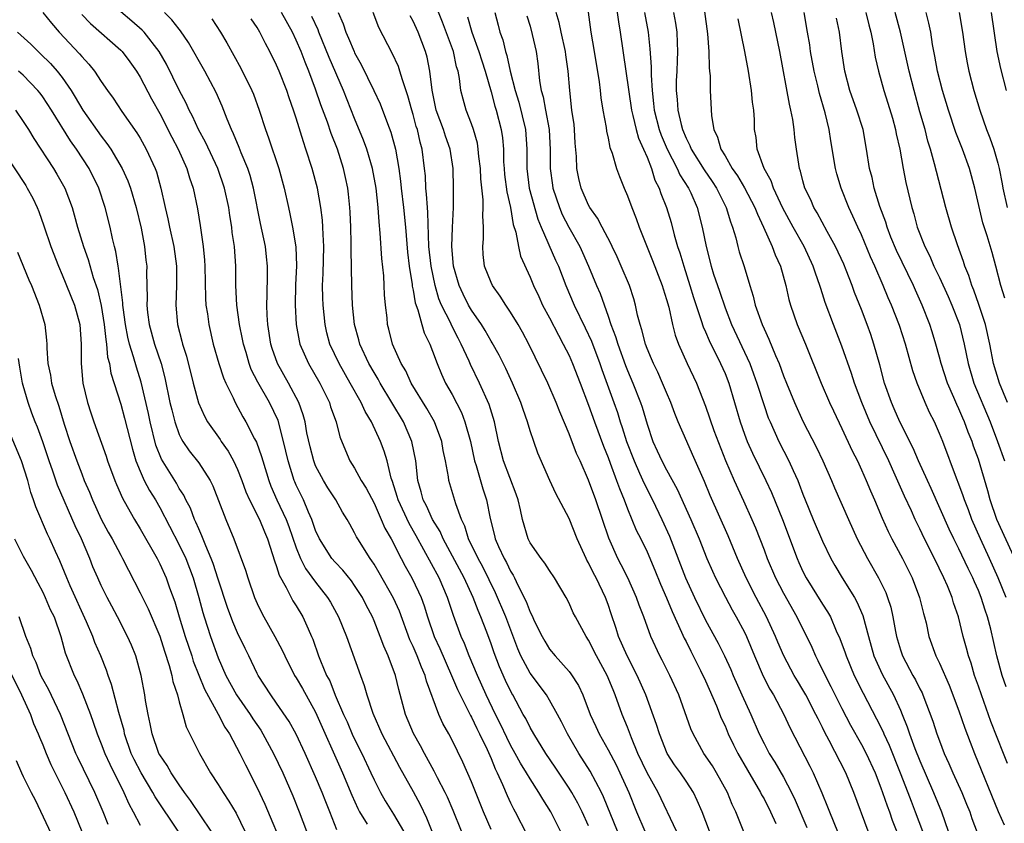
# Model space of a CAD drawing. Units: inches. Extents: x 2622000 to 2625000, y 1467000 to 1470000.
# Drawn here: x 2622389 to 2622490, y 1468510 to 1468592 of the extents above; entities that cross this region are included whole.
import ezdxf

# ---------------------------------------------------------------- set-up
doc = ezdxf.new("R2010")
doc.units = ezdxf.units.IN
doc.header["$MEASUREMENT"] = 0
doc.layers.add('LD26221467_2ft', color=232, linetype='Continuous')

msp = doc.modelspace()

# ---------------------------------------------------------------- linework, layer by layer
at = {"layer": 'LD26221467_2ft'}
for points, elevation in [([(2622463, 1468508.77), (2622462.11, 1468511), (2622461.75, 1468511.75), (2622461.25, 1468513), (2622460.14, 1468515), (2622459.71, 1468515.71), (2622458.83, 1468517), (2622457.72, 1468519), (2622457.51, 1468519.51), (2622456.25, 1468523), (2622455.33, 1468525), (2622454.56, 1468526.56), (2622454.32, 1468527), (2622453.39, 1468529), (2622452.67, 1468531), (2622452.2, 1468532.2), (2622451.93, 1468533), (2622451.02, 1468535.02), (2622450.34, 1468536.34), (2622449.99, 1468537), (2622449.07, 1468539.07), (2622448.44, 1468541), (2622447.75, 1468543), (2622447, 1468545.04), (2622446.13, 1468547), (2622445.77, 1468547.77), (2622445, 1468549.77), (2622444.04, 1468552.04), (2622443.67, 1468553), (2622442.82, 1468555), (2622440.88, 1468559), (2622440.23, 1468560.23), (2622439.79, 1468561), (2622439, 1468562.28), (2622438.5, 1468563), (2622437.92, 1468563.92), (2622437.13, 1468565), (2622437, 1468565.3), (2622436.34, 1468567), (2622436.2, 1468568.2), (2622436.15, 1468569), (2622436.22, 1468569.78), (2622436.22, 1468571), (2622436.15, 1468572.15), (2622436.2, 1468573), (2622436.19, 1468573.81), (2622435.96, 1468575.96), (2622435.91, 1468577), (2622435.75, 1468578.25), (2622435.69, 1468579), (2622435.6, 1468579.6), (2622435.2, 1468581), (2622435, 1468581.59), (2622434.45, 1468583), (2622434.12, 1468584.12), (2622433.91, 1468585), (2622433.77, 1468586.23), (2622433.61, 1468587), (2622433.45, 1468587.45), (2622433.13, 1468589), (2622432.03, 1468592.03), (2622431, 1468594.62)], 9470), ([(2622449.78, 1468594.22), (2622450.07, 1468592.07), (2622450.25, 1468591), (2622450.84, 1468587), (2622451.39, 1468583), (2622451.54, 1468582.46), (2622451.88, 1468581), (2622452.13, 1468580.13), (2622452.65, 1468579), (2622453, 1468578.18), (2622453.46, 1468577), (2622453.81, 1468575.81), (2622454.26, 1468575), (2622454.43, 1468574.43), (2622455.01, 1468573), (2622455.47, 1468571.47), (2622455.79, 1468570.21), (2622456.14, 1468569), (2622456.37, 1468568.37), (2622456.76, 1468567), (2622457.4, 1468565), (2622457.77, 1468563.77), (2622458.57, 1468561.43), (2622458.77, 1468560.77), (2622459, 1468560.26), (2622459.36, 1468559.36), (2622460.55, 1468557), (2622461, 1468555.98), (2622461.39, 1468555), (2622462.56, 1468551), (2622463, 1468549.75), (2622463.28, 1468549), (2622463.81, 1468547.81), (2622465.19, 1468545), (2622465.77, 1468543.77), (2622466.89, 1468541), (2622468.39, 1468537), (2622468.58, 1468536.58), (2622469, 1468535.65), (2622469.33, 1468535), (2622471, 1468532.31), (2622471.52, 1468531.52), (2622471.81, 1468531), (2622472.42, 1468529.58), (2622472.79, 1468528.79), (2622473.32, 1468527.32), (2622473.42, 1468527), (2622474.25, 1468525), (2622475.16, 1468523.16), (2622476.55, 1468520.55), (2622477.21, 1468519.21), (2622477.28, 1468519), (2622477.83, 1468517.83), (2622478.98, 1468515), (2622479.76, 1468513), (2622480.09, 1468512.09), (2622480.52, 1468511), (2622481.25, 1468509)], 9482), ([(2622391, 1468593.02), (2622391.91, 1468591.91), (2622392.7, 1468591), (2622394.78, 1468588.79), (2622395, 1468588.5), (2622395.73, 1468587.73), (2622396.32, 1468587), (2622397, 1468585.93), (2622397.64, 1468585), (2622398.22, 1468584.22), (2622399.13, 1468582.87), (2622400.67, 1468580.67), (2622401, 1468580.11), (2622401.62, 1468579), (2622402.54, 1468577), (2622402.66, 1468576.66), (2622403.11, 1468575), (2622403.55, 1468573), (2622403.83, 1468571.83), (2622404, 1468571), (2622404.44, 1468569), (2622404.72, 1468567), (2622404.72, 1468565), (2622404.65, 1468563), (2622404.84, 1468561), (2622405.29, 1468559.29), (2622405.35, 1468559), (2622405.74, 1468557.74), (2622406.42, 1468555), (2622406.97, 1468552.97), (2622407.6, 1468551.6), (2622407.92, 1468551), (2622409.2, 1468549.2), (2622409.32, 1468549), (2622410.02, 1468548.02), (2622410.58, 1468547), (2622411, 1468546.11), (2622411.44, 1468545), (2622411.85, 1468543.85), (2622412.23, 1468543), (2622413.23, 1468541), (2622413.74, 1468539.74), (2622414.07, 1468539), (2622414.58, 1468537.42), (2622414.77, 1468536.77), (2622415, 1468536.17), (2622415.27, 1468535.27), (2622415.99, 1468534.01), (2622416.66, 1468532.66), (2622417, 1468532.12), (2622417.67, 1468531), (2622418.22, 1468529.78), (2622418.59, 1468529), (2622418.72, 1468528.72), (2622419.31, 1468527), (2622419.49, 1468526.51), (2622420.12, 1468525), (2622420.44, 1468524.44), (2622421.02, 1468522.98), (2622421.87, 1468521), (2622422.22, 1468520.22), (2622422.81, 1468518.81), (2622423.73, 1468517), (2622424.68, 1468515), (2622425, 1468514.28), (2622425.65, 1468513), (2622426.14, 1468512.14), (2622427, 1468510.77), (2622428.01, 1468509)], 9448), ([(2622395, 1468592.82), (2622395.89, 1468591.89), (2622399, 1468589.15), (2622399.15, 1468589), (2622399.94, 1468587.94), (2622400.62, 1468587), (2622401, 1468586.39), (2622402.16, 1468584.16), (2622403, 1468582.64), (2622404.24, 1468580.24), (2622404.91, 1468579), (2622405.8, 1468577), (2622406.06, 1468576.06), (2622406.42, 1468575), (2622406.87, 1468572.87), (2622407.17, 1468571.17), (2622407.47, 1468569), (2622407.6, 1468567.6), (2622407.63, 1468567), (2622407.7, 1468563.7), (2622407.75, 1468563), (2622407.89, 1468562.11), (2622408.03, 1468561), (2622408.5, 1468559), (2622409.06, 1468557), (2622409.54, 1468555.54), (2622409.78, 1468555), (2622410.53, 1468553.47), (2622410.74, 1468553), (2622411.53, 1468551.53), (2622411.84, 1468551), (2622412.74, 1468549.26), (2622412.93, 1468548.93), (2622413.46, 1468547.46), (2622413.58, 1468547), (2622414.2, 1468545), (2622414.42, 1468544.42), (2622415.03, 1468543), (2622415.98, 1468541), (2622416.26, 1468540.26), (2622417, 1468538.1), (2622417.44, 1468537), (2622417.96, 1468535.96), (2622419, 1468534.55), (2622420.23, 1468533), (2622420.52, 1468532.52), (2622421.35, 1468531), (2622422.16, 1468529), (2622423.59, 1468525), (2622423.97, 1468523.97), (2622424.25, 1468523), (2622424.86, 1468521.14), (2622425.79, 1468519), (2622427.59, 1468515.59), (2622429, 1468513.09), (2622429.74, 1468511.74), (2622430.39, 1468510.39), (2622430.93, 1468509)], 9450), ([(2622433.97, 1468509), (2622433.12, 1468511.12), (2622432.52, 1468512.52), (2622432.29, 1468513), (2622431.51, 1468514.49), (2622431.17, 1468515.17), (2622430.16, 1468517), (2622429.77, 1468517.77), (2622429.05, 1468519.05), (2622428.22, 1468521), (2622427.55, 1468523.55), (2622427.2, 1468525), (2622426.43, 1468527), (2622425.99, 1468527.99), (2622425.63, 1468529), (2622425, 1468530.61), (2622424.84, 1468531), (2622424.2, 1468532.2), (2622423.8, 1468533), (2622423, 1468534.23), (2622422.69, 1468534.69), (2622421.79, 1468535.79), (2622421, 1468536.6), (2622420.66, 1468537), (2622419.39, 1468539), (2622419, 1468539.87), (2622418.61, 1468541), (2622418.27, 1468541.73), (2622417.74, 1468543), (2622417, 1468544.52), (2622416.86, 1468544.86), (2622416.8, 1468545), (2622416.18, 1468547), (2622415.72, 1468549), (2622415.14, 1468551.14), (2622414.25, 1468553), (2622413.08, 1468555.08), (2622412.4, 1468556.4), (2622412.18, 1468557), (2622411.86, 1468558.14), (2622411.59, 1468559), (2622411.51, 1468559.51), (2622411.2, 1468561), (2622410.93, 1468563), (2622410.83, 1468565), (2622410.82, 1468567), (2622410.66, 1468569), (2622410.44, 1468570.44), (2622410.39, 1468571), (2622410.19, 1468572.19), (2622410.08, 1468573), (2622409.66, 1468575), (2622408.97, 1468577), (2622407.7, 1468579.7), (2622406.99, 1468581), (2622406.38, 1468582.38), (2622406.03, 1468583), (2622405.71, 1468583.71), (2622405, 1468585.04), (2622403.7, 1468587.7), (2622402.96, 1468589), (2622401.4, 1468591), (2622401.21, 1468591.21), (2622400.14, 1468592.14), (2622399, 1468593.1)], 9452), ([(2622437, 1468509.2), (2622436.23, 1468511), (2622435, 1468514.07), (2622434.11, 1468516.11), (2622433, 1468518.36), (2622432.66, 1468519), (2622432.06, 1468520.06), (2622431.64, 1468521), (2622430.39, 1468524.39), (2622430.24, 1468525), (2622429.85, 1468525.85), (2622429.41, 1468527), (2622429, 1468527.95), (2622428.66, 1468528.66), (2622427.6, 1468531.6), (2622427, 1468532.94), (2622425.53, 1468535.53), (2622425, 1468536.4), (2622424.77, 1468536.77), (2622424.58, 1468537), (2622423.32, 1468539), (2622423.2, 1468539.2), (2622423, 1468539.62), (2622422.5, 1468540.5), (2622422.23, 1468541), (2622421.76, 1468541.76), (2622421.06, 1468543), (2622420.26, 1468544.26), (2622419.8, 1468545), (2622419, 1468546.5), (2622418.8, 1468547), (2622418.44, 1468548.44), (2622418.11, 1468549.89), (2622417.92, 1468551), (2622417.73, 1468551.73), (2622417.28, 1468553), (2622416.23, 1468555), (2622415.09, 1468557), (2622414.54, 1468558.54), (2622414.4, 1468559), (2622414.09, 1468561), (2622414.04, 1468561.96), (2622414.01, 1468563), (2622414.04, 1468564.04), (2622414.06, 1468566.06), (2622414.06, 1468567), (2622413.96, 1468567.96), (2622413.84, 1468569), (2622413.35, 1468571.35), (2622412.63, 1468575), (2622412.28, 1468576.28), (2622412.05, 1468577), (2622411.37, 1468578.63), (2622411.17, 1468579.17), (2622410.58, 1468580.58), (2622410.37, 1468581), (2622409.93, 1468582.07), (2622409.42, 1468583.42), (2622408.8, 1468584.8), (2622407.62, 1468587), (2622405.95, 1468589.95), (2622405.15, 1468591.15), (2622405, 1468591.32), (2622404.26, 1468592.26), (2622403.51, 1468593)], 9454), ([(2622408.35, 1468592.35), (2622409.25, 1468591), (2622409.9, 1468589.9), (2622411.32, 1468587.32), (2622412.47, 1468585), (2622412.62, 1468584.62), (2622413.2, 1468583), (2622413.85, 1468581), (2622414.17, 1468580.17), (2622415.23, 1468577), (2622415.77, 1468575), (2622416.2, 1468573), (2622416.36, 1468572.36), (2622416.64, 1468571), (2622416.97, 1468568.97), (2622417.03, 1468567.03), (2622416.93, 1468565.07), (2622416.89, 1468563), (2622417, 1468561), (2622417.32, 1468559.31), (2622417.39, 1468559), (2622418.27, 1468557), (2622419.42, 1468555), (2622420.41, 1468553), (2622420.54, 1468552.54), (2622421.09, 1468551), (2622421.48, 1468549.48), (2622422.06, 1468548.06), (2622422.52, 1468547), (2622423, 1468546.25), (2622423.68, 1468545), (2622424.2, 1468544.2), (2622425, 1468542.66), (2622425.74, 1468541), (2622426.11, 1468540.11), (2622426.76, 1468539), (2622427.76, 1468537), (2622428.19, 1468536.19), (2622428.86, 1468535), (2622429.57, 1468533.57), (2622429.83, 1468533), (2622430.15, 1468532.15), (2622430.49, 1468531), (2622431.16, 1468529), (2622431.75, 1468527.75), (2622432.95, 1468525), (2622433.55, 1468523.55), (2622433.82, 1468523), (2622434.7, 1468521.3), (2622434.89, 1468520.89), (2622435, 1468520.71), (2622435.54, 1468519.54), (2622435.82, 1468519), (2622436.59, 1468517.41), (2622437, 1468516.47), (2622437.42, 1468515.42), (2622437.64, 1468515), (2622438.18, 1468513.82), (2622438.66, 1468512.66), (2622439, 1468511.93), (2622439.31, 1468511.31), (2622439.48, 1468511), (2622440.66, 1468508.66)], 9456), ([(2622444.11, 1468509), (2622443.12, 1468511), (2622442.3, 1468512.3), (2622441.91, 1468513), (2622441, 1468514.37), (2622440.64, 1468515), (2622440.01, 1468516.01), (2622439.48, 1468517), (2622439, 1468517.85), (2622438.61, 1468518.61), (2622437.98, 1468519.98), (2622437.46, 1468521), (2622436.5, 1468523), (2622435.59, 1468525), (2622434.75, 1468527), (2622434.27, 1468528.27), (2622433.93, 1468529), (2622433.14, 1468531.14), (2622432.54, 1468533), (2622431.67, 1468535), (2622430.11, 1468537.89), (2622429.31, 1468539.31), (2622428.58, 1468540.58), (2622427.46, 1468543), (2622427.37, 1468543.37), (2622426.89, 1468544.89), (2622426.76, 1468545.24), (2622426.33, 1468547), (2622426.02, 1468548.02), (2622425.65, 1468549), (2622424.72, 1468551), (2622424.07, 1468552.07), (2622423.66, 1468553), (2622422.55, 1468555), (2622421.4, 1468557), (2622420.47, 1468559), (2622420.16, 1468560.16), (2622419.97, 1468561), (2622419.76, 1468563), (2622419.73, 1468563.73), (2622419.72, 1468565), (2622419.78, 1468566.22), (2622419.83, 1468569), (2622419.76, 1468570.24), (2622419.75, 1468571), (2622419.7, 1468571.7), (2622419.53, 1468573), (2622419.18, 1468575), (2622418.65, 1468577), (2622418.01, 1468579), (2622417.74, 1468579.74), (2622417, 1468582.18), (2622416.73, 1468583), (2622416.27, 1468584.27), (2622416.04, 1468585), (2622415.26, 1468587), (2622415, 1468587.61), (2622414.31, 1468589), (2622413.84, 1468589.84), (2622413.27, 1468591), (2622413, 1468591.46), (2622412.38, 1468592.38)], 9458), ([(2622447, 1468509.56), (2622446.33, 1468511), (2622445.89, 1468511.89), (2622445.27, 1468513), (2622445, 1468513.44), (2622443.59, 1468515.59), (2622442.63, 1468517), (2622441.38, 1468519), (2622441, 1468519.65), (2622440.56, 1468520.56), (2622440.3, 1468521), (2622439.22, 1468523), (2622439.13, 1468523.13), (2622438.48, 1468524.48), (2622437.87, 1468525.87), (2622437.31, 1468527.31), (2622437, 1468528.24), (2622436.55, 1468529.45), (2622435.96, 1468531), (2622435.66, 1468531.66), (2622435.17, 1468533), (2622434.23, 1468535), (2622432.09, 1468539), (2622431.77, 1468539.77), (2622431, 1468541), (2622430.38, 1468542.38), (2622430.04, 1468543), (2622429.83, 1468543.83), (2622429.49, 1468545), (2622429.27, 1468547), (2622428.88, 1468549), (2622428, 1468551), (2622425.61, 1468555), (2622425.4, 1468555.4), (2622425, 1468556.07), (2622424.47, 1468557), (2622423.54, 1468559), (2622423.43, 1468559.43), (2622422.98, 1468561), (2622422.78, 1468563), (2622422.71, 1468565), (2622422.65, 1468568.65), (2622422.65, 1468569.35), (2622422.61, 1468571), (2622422.54, 1468572.54), (2622422.51, 1468573), (2622422.38, 1468574.38), (2622422.3, 1468575), (2622422.08, 1468576.08), (2622421.87, 1468577), (2622421.23, 1468579), (2622420.61, 1468580.61), (2622420.22, 1468581.78), (2622419.55, 1468583.55), (2622419, 1468585.15), (2622418.29, 1468587), (2622417.91, 1468587.91), (2622417.5, 1468589), (2622417, 1468590.17), (2622416.61, 1468591), (2622415.49, 1468593)], 9460), ([(2622449.98, 1468509), (2622448.54, 1468512.54), (2622448.32, 1468513), (2622447.16, 1468515.16), (2622446.01, 1468517), (2622444.84, 1468519), (2622444.23, 1468520.23), (2622443.83, 1468521), (2622443, 1468522.46), (2622442.67, 1468523), (2622441, 1468525.23), (2622440.06, 1468527), (2622439.74, 1468527.74), (2622438.51, 1468531), (2622437.47, 1468533.47), (2622436.14, 1468536.14), (2622435.66, 1468537), (2622434.7, 1468539), (2622434.32, 1468540.32), (2622433.98, 1468541), (2622433.39, 1468542.61), (2622432.67, 1468545), (2622432.63, 1468545.37), (2622432.32, 1468547), (2622432.09, 1468548.09), (2622431.94, 1468549), (2622431.19, 1468551), (2622430.4, 1468552.4), (2622428.81, 1468555), (2622428.24, 1468556.24), (2622427.78, 1468557), (2622426.9, 1468559), (2622426.52, 1468560.52), (2622426.38, 1468561), (2622426.33, 1468561.67), (2622426.16, 1468563), (2622426.06, 1468564.06), (2622426.04, 1468565), (2622425.99, 1468566.01), (2622425.79, 1468567.79), (2622425.63, 1468570.37), (2622425.52, 1468571.52), (2622425.42, 1468573), (2622425.2, 1468575), (2622424.84, 1468577), (2622424.25, 1468579), (2622423.92, 1468579.92), (2622423, 1468582.13), (2622421.85, 1468585), (2622420.4, 1468588.39), (2622419.33, 1468591), (2622419.25, 1468591.25), (2622418.61, 1468592.61)], 9462), ([(2622421.32, 1468593), (2622421.84, 1468591.84), (2622422.1, 1468591), (2622422.38, 1468590.38), (2622422.95, 1468589), (2622423, 1468588.88), (2622423.68, 1468587.68), (2622424.98, 1468585), (2622425.63, 1468583.63), (2622426.37, 1468581.63), (2622426.73, 1468580.73), (2622427.18, 1468579), (2622427.53, 1468577), (2622427.72, 1468575.72), (2622427.78, 1468575), (2622428.02, 1468573), (2622428.21, 1468571), (2622428.42, 1468568.42), (2622428.6, 1468567), (2622428.9, 1468565.1), (2622428.92, 1468564.92), (2622429, 1468564.54), (2622429.22, 1468563.22), (2622429.49, 1468562.51), (2622429.9, 1468561), (2622430.15, 1468560.15), (2622430.72, 1468559), (2622431, 1468558.28), (2622431.46, 1468557), (2622431.92, 1468555.92), (2622432.34, 1468555), (2622433, 1468553.81), (2622433.96, 1468551.96), (2622434.32, 1468551), (2622434.88, 1468549), (2622435.31, 1468547), (2622435.47, 1468546.53), (2622436.15, 1468544.15), (2622436.52, 1468543), (2622436.89, 1468541.11), (2622437.35, 1468539.35), (2622437.43, 1468539), (2622437.77, 1468538.23), (2622438.34, 1468537), (2622438.58, 1468536.58), (2622439, 1468535.7), (2622439.27, 1468535.27), (2622439.41, 1468535), (2622439.75, 1468534.25), (2622440.59, 1468532.59), (2622441, 1468531.48), (2622441.17, 1468531.17), (2622441.46, 1468530.54), (2622442.23, 1468529), (2622442.5, 1468528.5), (2622443, 1468527.7), (2622443.57, 1468527), (2622445, 1468525.4), (2622445.17, 1468525.17), (2622445.96, 1468523.96), (2622446.4, 1468523), (2622447.16, 1468521), (2622447.75, 1468519.75), (2622448.08, 1468519), (2622449, 1468517.37), (2622449.83, 1468515.82), (2622450.22, 1468515), (2622451.12, 1468513), (2622451.92, 1468511), (2622452.76, 1468509)], 9464), ([(2622456.02, 1468509), (2622454.13, 1468513), (2622453, 1468515), (2622452.07, 1468517), (2622451.41, 1468518.59), (2622451, 1468519.67), (2622450.46, 1468521), (2622449.74, 1468523), (2622449.51, 1468523.51), (2622448.9, 1468525), (2622447.82, 1468527), (2622447, 1468528.62), (2622446.74, 1468529), (2622445.65, 1468531), (2622445.43, 1468531.43), (2622445, 1468532.4), (2622444.69, 1468533), (2622443.52, 1468535), (2622443, 1468535.75), (2622442.52, 1468536.52), (2622442.14, 1468537), (2622441, 1468538.61), (2622440.8, 1468539), (2622440.21, 1468541), (2622440.01, 1468541.99), (2622439.78, 1468543), (2622439.58, 1468543.58), (2622438.27, 1468547), (2622437.76, 1468549), (2622437.34, 1468551), (2622436.79, 1468552.79), (2622435.81, 1468555), (2622434.9, 1468556.9), (2622434.75, 1468557.25), (2622433.94, 1468559), (2622433.61, 1468559.61), (2622432.94, 1468560.94), (2622432.86, 1468561.14), (2622431.93, 1468563), (2622431.65, 1468563.65), (2622431.25, 1468565), (2622430.84, 1468567), (2622430.63, 1468569), (2622430.5, 1468572.5), (2622430.46, 1468573), (2622430.38, 1468574.38), (2622430.31, 1468575), (2622430.26, 1468576.26), (2622430.18, 1468577), (2622429.94, 1468579), (2622429.72, 1468579.72), (2622429.44, 1468581), (2622429.33, 1468581.33), (2622429, 1468582.54), (2622428.86, 1468583), (2622428.47, 1468584.47), (2622427.9, 1468586.1), (2622427.65, 1468587), (2622427.49, 1468587.49), (2622426.86, 1468588.86), (2622425.48, 1468591.48), (2622424.91, 1468593)], 9466), ([(2622459.42, 1468509), (2622458.64, 1468511), (2622458.16, 1468512.16), (2622457.75, 1468513), (2622457, 1468514.14), (2622456.42, 1468515), (2622455.83, 1468515.83), (2622455.08, 1468517), (2622454.27, 1468519), (2622453.97, 1468519.97), (2622452.86, 1468523), (2622452, 1468525), (2622450.96, 1468527), (2622450.07, 1468529), (2622449.82, 1468529.82), (2622449.32, 1468531.32), (2622449, 1468532.28), (2622448.73, 1468533), (2622447.77, 1468535), (2622447.5, 1468535.5), (2622447, 1468536.56), (2622446.83, 1468536.83), (2622446.75, 1468537), (2622445.83, 1468539), (2622445, 1468541.11), (2622443.65, 1468543.65), (2622443.03, 1468545), (2622441.81, 1468547.81), (2622441.37, 1468549), (2622441, 1468550.08), (2622440.73, 1468551), (2622440.28, 1468552.28), (2622440.05, 1468553), (2622439.2, 1468555), (2622438.5, 1468556.5), (2622437.84, 1468557.84), (2622437.12, 1468559.12), (2622437, 1468559.3), (2622436.39, 1468560.39), (2622436.02, 1468561), (2622435, 1468562.49), (2622434.7, 1468563), (2622434.12, 1468564.12), (2622433.71, 1468565), (2622433.13, 1468567), (2622432.96, 1468569), (2622433.03, 1468570.97), (2622433.13, 1468573), (2622433.15, 1468575), (2622433.1, 1468577), (2622432.81, 1468579), (2622432.33, 1468580.33), (2622432.12, 1468581), (2622431.38, 1468583), (2622430.95, 1468585.05), (2622430.73, 1468587), (2622430.43, 1468588.43), (2622430.26, 1468589), (2622429.51, 1468591), (2622429, 1468592.12), (2622428.69, 1468592.69)], 9468), ([(2622434.57, 1468592.57), (2622435.01, 1468591), (2622435.76, 1468589), (2622436.05, 1468588.05), (2622436.39, 1468587), (2622437, 1468584.88), (2622437.4, 1468583.4), (2622437.52, 1468583), (2622438.04, 1468581), (2622438.16, 1468580.16), (2622438.27, 1468579), (2622438.29, 1468577.71), (2622438.34, 1468577), (2622438.39, 1468576.39), (2622438.61, 1468574.61), (2622438.98, 1468573), (2622439.28, 1468571.28), (2622439.54, 1468570.46), (2622439.8, 1468569), (2622440.03, 1468568.03), (2622441, 1468565.86), (2622441.35, 1468565), (2622441.89, 1468563.89), (2622442.29, 1468563), (2622443, 1468561.68), (2622443.9, 1468559.9), (2622444.41, 1468559), (2622445, 1468557.83), (2622445.36, 1468557), (2622446.14, 1468555), (2622447, 1468552.73), (2622447.6, 1468551), (2622448.52, 1468548.52), (2622449, 1468547.34), (2622449.21, 1468546.79), (2622449.88, 1468545), (2622450.16, 1468544.16), (2622450.65, 1468543), (2622451, 1468542.09), (2622451.9, 1468539.9), (2622452.36, 1468539), (2622453, 1468537.69), (2622453.8, 1468535.8), (2622454.37, 1468534.37), (2622455, 1468532.96), (2622455.57, 1468531.57), (2622456.55, 1468529.45), (2622456.82, 1468528.82), (2622457, 1468528.47), (2622457.48, 1468527.48), (2622457.73, 1468527), (2622458.49, 1468525.51), (2622459, 1468524.45), (2622460.14, 1468521.86), (2622460.62, 1468520.62), (2622461, 1468519.82), (2622461.34, 1468519), (2622461.88, 1468517.88), (2622462.31, 1468517), (2622463.29, 1468515.29), (2622464.65, 1468513), (2622464.76, 1468512.76), (2622465, 1468512.32), (2622465.66, 1468511), (2622466.2, 1468509.8)], 9472), ([(2622437.38, 1468593), (2622437.71, 1468591.71), (2622437.89, 1468591), (2622438.2, 1468590.2), (2622438.49, 1468589), (2622438.62, 1468588.62), (2622438.97, 1468587), (2622439.47, 1468585), (2622439.83, 1468583.83), (2622440.54, 1468581), (2622440.67, 1468579), (2622440.66, 1468577), (2622440.92, 1468575), (2622441.8, 1468571.8), (2622442.13, 1468571), (2622443.61, 1468567.61), (2622443.9, 1468567), (2622444.67, 1468565), (2622445.52, 1468563), (2622446.66, 1468560.66), (2622447.29, 1468559.29), (2622448.15, 1468557), (2622448.37, 1468556.37), (2622449.6, 1468553), (2622449.96, 1468551.96), (2622450.26, 1468551), (2622450.45, 1468550.45), (2622450.9, 1468549), (2622451.67, 1468547), (2622452.24, 1468545.76), (2622452.7, 1468544.7), (2622453.55, 1468543), (2622454.52, 1468541), (2622455.3, 1468539.3), (2622456.93, 1468535), (2622457.86, 1468533), (2622459, 1468530.67), (2622460.31, 1468528.31), (2622460.96, 1468527), (2622461.59, 1468525.59), (2622461.83, 1468525), (2622462.72, 1468523), (2622463.66, 1468521), (2622464.52, 1468519), (2622465, 1468518.01), (2622465.53, 1468517), (2622466.1, 1468516.1), (2622467, 1468514.54), (2622467.82, 1468513), (2622468.2, 1468512.2), (2622469.38, 1468509.38)], 9474), ([(2622440.66, 1468592.66), (2622441, 1468591.6), (2622441.23, 1468590.77), (2622441.63, 1468589), (2622441.79, 1468587.79), (2622441.98, 1468586.02), (2622442.15, 1468585), (2622442.35, 1468584.35), (2622442.58, 1468583), (2622442.97, 1468581), (2622443.07, 1468578.93), (2622443.05, 1468577), (2622443.29, 1468575.29), (2622443.34, 1468575), (2622444.01, 1468573), (2622444.3, 1468572.3), (2622444.96, 1468571), (2622446.1, 1468569), (2622446.39, 1468568.39), (2622447.01, 1468567), (2622447.82, 1468565), (2622448.18, 1468564.18), (2622449, 1468561.87), (2622449.29, 1468561), (2622449.77, 1468559.77), (2622449.99, 1468559), (2622450.8, 1468556.8), (2622451, 1468556.29), (2622451.55, 1468555), (2622452.34, 1468553), (2622452.51, 1468552.51), (2622453, 1468550.76), (2622453.6, 1468549), (2622454.05, 1468548.05), (2622454.52, 1468547), (2622455, 1468546.09), (2622456.1, 1468544.1), (2622457.5, 1468541), (2622458.34, 1468539), (2622459.14, 1468537), (2622459.71, 1468535.71), (2622460.04, 1468535), (2622461.04, 1468533.04), (2622461.73, 1468531.73), (2622462.16, 1468531), (2622463, 1468529.44), (2622463.21, 1468529), (2622464.04, 1468527), (2622464.93, 1468524.93), (2622465.6, 1468523.6), (2622465.96, 1468523), (2622467.02, 1468521), (2622467.65, 1468519.65), (2622469.7, 1468515.7), (2622470.06, 1468515), (2622470.94, 1468512.94), (2622471.52, 1468511.52), (2622471.71, 1468511), (2622473, 1468507.89)], 9476), ([(2622475.7, 1468509), (2622474.2, 1468513), (2622473.38, 1468515), (2622471.68, 1468518.32), (2622471.2, 1468519.2), (2622471, 1468519.64), (2622470.54, 1468520.54), (2622470.33, 1468521), (2622469.29, 1468523), (2622469, 1468523.51), (2622468.43, 1468524.43), (2622468.11, 1468525), (2622467.04, 1468527), (2622466.42, 1468528.42), (2622466.19, 1468529), (2622465.26, 1468531), (2622464.19, 1468533), (2622463.18, 1468535), (2622462.28, 1468537), (2622461.31, 1468539.31), (2622459.47, 1468543.47), (2622458.88, 1468544.88), (2622457.68, 1468547.68), (2622457.08, 1468549), (2622456.21, 1468551), (2622455.86, 1468551.86), (2622455.45, 1468553), (2622455, 1468554.02), (2622454.59, 1468555), (2622454.1, 1468556.1), (2622453.65, 1468557), (2622453.47, 1468557.47), (2622453, 1468558.55), (2622452.83, 1468559), (2622452.47, 1468560.47), (2622452.28, 1468561), (2622452.03, 1468561.97), (2622451.82, 1468563), (2622451.63, 1468563.63), (2622451.19, 1468565), (2622450.35, 1468567), (2622449.94, 1468567.94), (2622449.43, 1468569), (2622449.3, 1468569.3), (2622448.39, 1468571), (2622447.92, 1468571.92), (2622447.13, 1468573), (2622447, 1468573.24), (2622446.23, 1468575), (2622445.99, 1468575.99), (2622445.79, 1468577), (2622445.75, 1468578.25), (2622445.62, 1468579.62), (2622445.55, 1468581), (2622445.51, 1468581.51), (2622445.3, 1468583), (2622445.08, 1468585), (2622444.92, 1468587), (2622444.67, 1468588.67), (2622444.64, 1468589), (2622444.19, 1468591), (2622443.99, 1468591.99), (2622443.67, 1468593)], 9478), ([(2622446.95, 1468593.05), (2622447.24, 1468591), (2622447.58, 1468589), (2622448.09, 1468585.91), (2622448.2, 1468585), (2622448.27, 1468584.27), (2622448.47, 1468583), (2622448.79, 1468581.21), (2622448.83, 1468580.83), (2622449, 1468580.11), (2622449.18, 1468579.18), (2622449.43, 1468578.57), (2622449.88, 1468577), (2622450.19, 1468576.19), (2622450.65, 1468575), (2622451, 1468574.22), (2622451.43, 1468573), (2622451.89, 1468571.89), (2622452.2, 1468571), (2622453.56, 1468567.56), (2622454.56, 1468565), (2622454.65, 1468564.65), (2622455, 1468563.57), (2622455.22, 1468562.78), (2622455.62, 1468561), (2622455.89, 1468559.9), (2622456.22, 1468559), (2622457.12, 1468557), (2622458.08, 1468555), (2622459, 1468552.63), (2622459.86, 1468550.14), (2622461.04, 1468547.04), (2622461.93, 1468545), (2622462.9, 1468542.9), (2622463.76, 1468541), (2622464.13, 1468540.13), (2622465, 1468537.88), (2622465.32, 1468537), (2622466.18, 1468535), (2622467, 1468533.42), (2622468.37, 1468531), (2622469.89, 1468527.89), (2622470.28, 1468527), (2622470.53, 1468526.53), (2622471.27, 1468525), (2622471.87, 1468523.87), (2622473, 1468521.59), (2622473.89, 1468519.89), (2622475, 1468517.91), (2622475.47, 1468517), (2622476.39, 1468515), (2622477, 1468513.47), (2622477.17, 1468513), (2622477.63, 1468511.63), (2622477.87, 1468511), (2622478.16, 1468510.16), (2622479, 1468508.04)], 9480), ([(2622452.75, 1468593), (2622453.1, 1468591), (2622453.3, 1468589.3), (2622453.43, 1468587.43), (2622453.42, 1468586.58), (2622453.51, 1468585), (2622453.67, 1468583.67), (2622453.73, 1468583), (2622454.24, 1468581), (2622454.44, 1468580.44), (2622455.06, 1468579), (2622456.1, 1468577), (2622456.37, 1468576.37), (2622457.27, 1468575), (2622457.5, 1468574.5), (2622458.16, 1468573), (2622458.67, 1468571), (2622459.06, 1468569), (2622459.58, 1468567), (2622459.83, 1468566.17), (2622460.22, 1468565), (2622460.43, 1468564.43), (2622461, 1468562.72), (2622461.67, 1468561), (2622463.53, 1468557), (2622463.93, 1468555.93), (2622464.26, 1468555), (2622465, 1468552.68), (2622465.44, 1468551.44), (2622465.63, 1468551), (2622466.53, 1468549), (2622467.55, 1468547), (2622467.98, 1468546.02), (2622468.46, 1468545), (2622468.62, 1468544.62), (2622469, 1468543.58), (2622469.23, 1468543), (2622470.05, 1468541), (2622471, 1468538.78), (2622471.85, 1468537), (2622472.27, 1468536.27), (2622473.01, 1468535.01), (2622474.28, 1468533), (2622474.54, 1468532.54), (2622475.14, 1468531.14), (2622475.72, 1468529), (2622476.01, 1468528.01), (2622476.28, 1468527), (2622477.12, 1468525.12), (2622478.29, 1468523), (2622479, 1468521.44), (2622479.18, 1468521), (2622479.7, 1468519.71), (2622479.93, 1468519), (2622480.49, 1468517.51), (2622481, 1468516.22), (2622482.38, 1468513), (2622483.21, 1468511), (2622483.89, 1468509)], 9484), ([(2622455.73, 1468593), (2622455.93, 1468591.93), (2622456.06, 1468591), (2622456.08, 1468589.92), (2622456.13, 1468589), (2622456.1, 1468588.1), (2622456.04, 1468587), (2622456, 1468586), (2622455.99, 1468585), (2622456.09, 1468584.09), (2622456.16, 1468583), (2622456.49, 1468581.51), (2622456.63, 1468581), (2622457, 1468580.11), (2622457.38, 1468579.38), (2622457.52, 1468579), (2622458.86, 1468576.86), (2622459.68, 1468575.68), (2622460.11, 1468575), (2622461.12, 1468573), (2622461.55, 1468571.55), (2622461.77, 1468571), (2622462.1, 1468569.9), (2622462.31, 1468569), (2622462.46, 1468568.46), (2622462.95, 1468566.95), (2622463.54, 1468565), (2622463.9, 1468563.9), (2622464.11, 1468563), (2622464.81, 1468561), (2622465, 1468560.55), (2622465.5, 1468559.5), (2622466.18, 1468557.82), (2622466.54, 1468557), (2622467, 1468555.74), (2622467.3, 1468555), (2622468.14, 1468553), (2622469, 1468551.1), (2622470.37, 1468548.37), (2622471.03, 1468547), (2622471.93, 1468545), (2622472.24, 1468544.24), (2622473.66, 1468541), (2622474.57, 1468539), (2622475.62, 1468537), (2622476.76, 1468535), (2622477.49, 1468533.49), (2622477.67, 1468533), (2622478, 1468532), (2622478.23, 1468531), (2622478.49, 1468529.51), (2622478.6, 1468529), (2622479, 1468527.63), (2622479.21, 1468527), (2622480.28, 1468525), (2622480.54, 1468524.54), (2622481, 1468523.61), (2622481.21, 1468523.21), (2622481.3, 1468523), (2622482.31, 1468520.31), (2622482.73, 1468519), (2622483, 1468518.27), (2622483.5, 1468517), (2622483.97, 1468515.97), (2622484.38, 1468515), (2622485.29, 1468513), (2622485.79, 1468511.79), (2622486.11, 1468511), (2622486.33, 1468510.33), (2622486.87, 1468508.87)], 9486), ([(2622458.89, 1468593.11), (2622459.19, 1468590.81), (2622459.34, 1468589), (2622459.36, 1468587.36), (2622459.42, 1468587), (2622459.47, 1468586.53), (2622459.48, 1468585), (2622459.6, 1468582.4), (2622459.84, 1468581), (2622460.23, 1468580.23), (2622460.57, 1468579), (2622461, 1468578.3), (2622461.75, 1468577), (2622462.27, 1468576.27), (2622463.01, 1468575.01), (2622464.07, 1468573), (2622464.32, 1468572.32), (2622464.96, 1468571), (2622465.85, 1468569), (2622466.15, 1468568.15), (2622466.69, 1468567), (2622467.24, 1468565), (2622467.56, 1468563.56), (2622467.71, 1468563), (2622468.41, 1468561), (2622469.25, 1468559), (2622470.87, 1468555), (2622471.73, 1468553), (2622472.13, 1468552.13), (2622473, 1468550.32), (2622474.05, 1468548.05), (2622474.58, 1468547), (2622475, 1468546.1), (2622475.49, 1468545), (2622475.93, 1468543.93), (2622476.33, 1468543), (2622477.12, 1468541.12), (2622477.75, 1468539.75), (2622478.12, 1468539), (2622479.21, 1468537), (2622480.21, 1468535), (2622480.97, 1468533), (2622481.36, 1468531.36), (2622481.47, 1468531), (2622481.62, 1468530.38), (2622481.91, 1468529), (2622482.64, 1468527), (2622483, 1468526.26), (2622484, 1468524), (2622485, 1468521.36), (2622485.6, 1468519.6), (2622486.15, 1468518.15), (2622486.6, 1468517), (2622489.03, 1468511.03), (2622489.65, 1468509.65)], 9488), ([(2622489.97, 1468515.97), (2622489.58, 1468517), (2622488.26, 1468520.26), (2622487.3, 1468523), (2622487, 1468523.9), (2622486.61, 1468525), (2622486.25, 1468526.25), (2622485.98, 1468527), (2622485.79, 1468527.79), (2622485.45, 1468529), (2622484.95, 1468531), (2622484.45, 1468532.45), (2622484.3, 1468533), (2622483.82, 1468534.18), (2622483.46, 1468535), (2622482.49, 1468537), (2622481.48, 1468539), (2622481, 1468540.02), (2622480.51, 1468541), (2622480.12, 1468541.88), (2622479.4, 1468543.4), (2622478.46, 1468545.54), (2622477.79, 1468547), (2622475.87, 1468551), (2622475.02, 1468553), (2622474.27, 1468555), (2622473.97, 1468555.97), (2622473, 1468558.78), (2622472.13, 1468561), (2622471.27, 1468563.27), (2622471, 1468564.15), (2622470.79, 1468564.79), (2622470.73, 1468565), (2622470.27, 1468566.27), (2622470.05, 1468567), (2622469.12, 1468569), (2622467.98, 1468571), (2622466.94, 1468572.94), (2622465.98, 1468575), (2622465.73, 1468575.73), (2622465, 1468577), (2622464.3, 1468579), (2622464.19, 1468580.19), (2622464.04, 1468581), (2622464.01, 1468581.99), (2622463.94, 1468583), (2622463.81, 1468583.81), (2622463.71, 1468585), (2622463.41, 1468587), (2622463.05, 1468589), (2622462.69, 1468590.69), (2622462.36, 1468592.36)], 9490), ([(2622489.84, 1468523.84), (2622489.45, 1468525), (2622488.9, 1468527), (2622488.27, 1468529.73), (2622487.93, 1468531), (2622487.68, 1468531.68), (2622487.29, 1468533), (2622487, 1468533.72), (2622486.6, 1468534.6), (2622486.44, 1468535), (2622485.96, 1468535.96), (2622485, 1468537.98), (2622484.49, 1468539), (2622484.01, 1468540.01), (2622482.16, 1468544.16), (2622481.76, 1468545), (2622480.86, 1468547), (2622480.31, 1468548.31), (2622478.95, 1468551), (2622478.36, 1468552.36), (2622478.07, 1468553), (2622477.37, 1468555), (2622476.88, 1468556.88), (2622476.28, 1468559), (2622475.96, 1468559.96), (2622475.59, 1468561), (2622475, 1468562.55), (2622474.3, 1468564.3), (2622474.04, 1468565), (2622473.43, 1468566.57), (2622473.18, 1468567.18), (2622472.35, 1468569), (2622471.47, 1468570.53), (2622470.45, 1468572.45), (2622470.1, 1468573), (2622469.79, 1468573.79), (2622469.2, 1468575), (2622469, 1468575.73), (2622468.75, 1468576.75), (2622468.64, 1468577), (2622468.56, 1468577.44), (2622468.33, 1468579), (2622468.18, 1468580.18), (2622468.11, 1468581), (2622467.96, 1468582.04), (2622467.76, 1468583), (2622467.61, 1468583.61), (2622466.63, 1468589), (2622466, 1468592), (2622465.77, 1468593)], 9492), ([(2622489.86, 1468533), (2622489.02, 1468535.02), (2622488.14, 1468537), (2622487.21, 1468539), (2622486.33, 1468541), (2622485.98, 1468541.98), (2622485.57, 1468543), (2622485.44, 1468543.44), (2622485, 1468544.62), (2622484.75, 1468545.25), (2622483.33, 1468549), (2622483, 1468549.81), (2622482.48, 1468551), (2622481.99, 1468551.99), (2622481.53, 1468553), (2622480.7, 1468555), (2622480.26, 1468556.26), (2622479.5, 1468559), (2622478.89, 1468560.89), (2622478.07, 1468563), (2622477.74, 1468563.74), (2622477.24, 1468565), (2622476.37, 1468567), (2622475.94, 1468567.94), (2622475, 1468570.19), (2622474.62, 1468571), (2622474.13, 1468572.13), (2622473.71, 1468573), (2622472.93, 1468575), (2622472.47, 1468576.47), (2622472.33, 1468577), (2622471.86, 1468579.86), (2622471.7, 1468581), (2622471.28, 1468582.72), (2622470.69, 1468584.69), (2622470.52, 1468585.48), (2622470.15, 1468587), (2622469.78, 1468589), (2622469.69, 1468589.69), (2622469.45, 1468591), (2622469.11, 1468593)], 9494), ([(2622490.81, 1468536.81), (2622488.88, 1468541), (2622488.19, 1468543), (2622487.95, 1468543.95), (2622487, 1468547.2), (2622486.51, 1468548.51), (2622486.35, 1468549), (2622485.95, 1468549.96), (2622485.57, 1468551), (2622485.39, 1468551.39), (2622485, 1468552.35), (2622484.79, 1468552.79), (2622484.49, 1468553.51), (2622483.83, 1468555), (2622483.16, 1468557), (2622483, 1468557.64), (2622482.62, 1468559), (2622482.26, 1468560.26), (2622482.02, 1468561), (2622481.23, 1468563), (2622480.53, 1468564.53), (2622480.33, 1468565), (2622478.59, 1468568.59), (2622478.02, 1468569.98), (2622477.62, 1468571), (2622477.49, 1468571.49), (2622476.89, 1468573.11), (2622476.31, 1468575), (2622476.09, 1468576.09), (2622475.83, 1468577), (2622475.53, 1468579), (2622475.17, 1468581), (2622474.53, 1468583), (2622473.8, 1468585), (2622473.28, 1468587), (2622472.98, 1468589.02), (2622472.73, 1468591), (2622472.44, 1468592.44)], 9496), ([(2622475.46, 1468593), (2622475.75, 1468591.75), (2622475.95, 1468591), (2622476.21, 1468589.79), (2622476.42, 1468588.42), (2622476.74, 1468587), (2622477.28, 1468585), (2622477.71, 1468583.71), (2622478.17, 1468582.17), (2622478.5, 1468581), (2622478.57, 1468580.57), (2622478.93, 1468579), (2622479.29, 1468577), (2622479.56, 1468575.56), (2622480.16, 1468573), (2622480.36, 1468572.36), (2622480.71, 1468571), (2622481.49, 1468569), (2622482.01, 1468568), (2622482.43, 1468567), (2622483, 1468565.81), (2622483.88, 1468563.88), (2622484.26, 1468563), (2622485.06, 1468561), (2622485.54, 1468559), (2622485.94, 1468557), (2622486.54, 1468555), (2622488.2, 1468551), (2622488.96, 1468549), (2622489.69, 1468547)], 9498), ([(2622489.99, 1468553), (2622489.15, 1468555), (2622488.56, 1468557), (2622488.18, 1468559), (2622487.73, 1468561), (2622487.05, 1468563.05), (2622486.52, 1468564.52), (2622486.32, 1468565), (2622486.02, 1468566.02), (2622485.61, 1468567), (2622485.47, 1468567.47), (2622484.84, 1468569.16), (2622484.23, 1468571), (2622483.67, 1468573), (2622482.69, 1468576.69), (2622482.5, 1468577.5), (2622482.08, 1468579), (2622481.82, 1468579.82), (2622481.52, 1468581), (2622481, 1468582.81), (2622480.4, 1468585), (2622479.89, 1468587), (2622478.99, 1468591), (2622478.45, 1468593)], 9500), ([(2622489.71, 1468563.71), (2622489.31, 1468565), (2622488.8, 1468567), (2622488.4, 1468568.4), (2622487.89, 1468570.11), (2622487.45, 1468571.45), (2622486.64, 1468575), (2622486.08, 1468577), (2622485.35, 1468579), (2622484.69, 1468580.69), (2622483.93, 1468583), (2622483.31, 1468585), (2622482.8, 1468587), (2622482.52, 1468588.52), (2622482.28, 1468589.72), (2622482.1, 1468591), (2622481.92, 1468591.92), (2622481.65, 1468593)], 9502), ([(2622485.02, 1468593), (2622485.37, 1468591), (2622485.63, 1468589), (2622485.84, 1468587.84), (2622486.01, 1468587), (2622486.54, 1468585), (2622487.14, 1468583), (2622487.84, 1468581), (2622488.17, 1468580.17), (2622488.58, 1468579), (2622489, 1468577.54), (2622489.14, 1468577), (2622489.45, 1468575.45), (2622489.51, 1468575), (2622489.94, 1468573)], 9504), ([(2622488.32, 1468593), (2622488.9, 1468589), (2622489.26, 1468587.26), (2622489.84, 1468585)], 9506), ([(2622388.4, 1468591), (2622389.77, 1468589.77), (2622390.55, 1468589), (2622390.79, 1468588.79), (2622391.79, 1468587.79), (2622392.48, 1468587), (2622393, 1468586.33), (2622393.91, 1468585), (2622394.33, 1468584.33), (2622395.11, 1468583), (2622397, 1468580.32), (2622397.59, 1468579.59), (2622397.98, 1468579), (2622399.16, 1468577), (2622399.73, 1468575.73), (2622399.99, 1468575), (2622400.58, 1468573), (2622401.1, 1468570.9), (2622401.45, 1468569), (2622401.59, 1468567.59), (2622401.67, 1468567), (2622401.66, 1468566.34), (2622401.71, 1468563.71), (2622401.68, 1468563), (2622401.75, 1468562.25), (2622401.91, 1468561), (2622402.48, 1468559), (2622403.15, 1468557), (2622403.54, 1468555.54), (2622404.05, 1468553), (2622404.23, 1468552.23), (2622404.54, 1468551), (2622405, 1468549.73), (2622405.23, 1468549.23), (2622405.38, 1468549), (2622406.04, 1468548.04), (2622407, 1468546.82), (2622408.18, 1468545), (2622408.46, 1468544.46), (2622409.78, 1468541), (2622410.62, 1468539), (2622411.81, 1468535.81), (2622412.05, 1468535), (2622412.74, 1468533), (2622413, 1468532.38), (2622413.44, 1468531.44), (2622413.67, 1468531), (2622414.81, 1468529), (2622415.58, 1468527.58), (2622415.83, 1468527), (2622416.84, 1468525), (2622417, 1468524.76), (2622417.64, 1468523.64), (2622419, 1468521.24), (2622421.77, 1468515), (2622422.7, 1468512.7), (2622423.33, 1468511.33), (2622423.51, 1468511), (2622424.28, 1468509.72)], 9446), ([(2622421.16, 1468509.16), (2622420.46, 1468511), (2622420.03, 1468512.03), (2622419.67, 1468513), (2622419, 1468514.6), (2622417.92, 1468517), (2622417, 1468518.97), (2622416.28, 1468520.28), (2622415, 1468522.15), (2622414.39, 1468523), (2622413.1, 1468525), (2622413, 1468525.2), (2622412.14, 1468527), (2622411.76, 1468527.76), (2622411, 1468529.36), (2622410.51, 1468530.51), (2622409.97, 1468531.97), (2622409, 1468534.87), (2622408.48, 1468536.48), (2622408.28, 1468537), (2622407.72, 1468538.28), (2622407.33, 1468539.33), (2622407, 1468540.02), (2622406.71, 1468540.71), (2622406.57, 1468541), (2622406.15, 1468542.15), (2622405.7, 1468543), (2622405.48, 1468543.48), (2622405, 1468544.19), (2622404.71, 1468544.71), (2622403.18, 1468547.18), (2622402.61, 1468548.61), (2622402.03, 1468551), (2622401.86, 1468551.86), (2622401.09, 1468555.09), (2622400.61, 1468556.61), (2622400.33, 1468557.67), (2622399.9, 1468559), (2622399.72, 1468559.72), (2622399.48, 1468561), (2622399.25, 1468562.75), (2622399.22, 1468563), (2622399.22, 1468563.22), (2622398.79, 1468566.79), (2622398.73, 1468567), (2622398.51, 1468568.51), (2622398.37, 1468569), (2622398.17, 1468569.83), (2622397.93, 1468571), (2622397.42, 1468573), (2622396.77, 1468575), (2622395.78, 1468577), (2622394.47, 1468579), (2622393.85, 1468579.85), (2622391.9, 1468583), (2622391, 1468584.37), (2622390.73, 1468584.73), (2622390.51, 1468585), (2622389, 1468586.57), (2622388.52, 1468587)], 9444), ([(2622388.2, 1468583), (2622389, 1468581.82), (2622389.53, 1468581), (2622390.08, 1468580.08), (2622392.1, 1468577), (2622392.44, 1468576.44), (2622393.26, 1468575), (2622394.01, 1468573), (2622394.24, 1468572.24), (2622394.56, 1468571), (2622395.18, 1468569), (2622395.67, 1468567.67), (2622396.19, 1468565.81), (2622396.61, 1468564.61), (2622397, 1468562.96), (2622397.3, 1468561), (2622397.46, 1468559.46), (2622397.54, 1468559), (2622397.66, 1468557.66), (2622397.84, 1468557), (2622398, 1468556), (2622399, 1468552.83), (2622399.4, 1468551.4), (2622400.21, 1468548.21), (2622400.57, 1468547), (2622401, 1468545.95), (2622401.42, 1468545), (2622401.96, 1468543.96), (2622402.56, 1468543), (2622403, 1468542.24), (2622405, 1468538.41), (2622405.67, 1468537), (2622406.44, 1468535), (2622407.03, 1468533), (2622407.44, 1468531.44), (2622407.57, 1468531), (2622408.22, 1468529), (2622409, 1468526.81), (2622409.8, 1468525), (2622410.87, 1468523), (2622412.27, 1468521), (2622412.55, 1468520.55), (2622413.37, 1468519.37), (2622413.6, 1468519), (2622414.69, 1468517), (2622415.63, 1468515), (2622416.65, 1468512.65), (2622417.32, 1468511), (2622418.07, 1468509)], 9442), ([(2622386.8, 1468579), (2622389.26, 1468575.26), (2622389.41, 1468575), (2622389.98, 1468573.98), (2622390.44, 1468573), (2622390.6, 1468572.6), (2622391.12, 1468571.12), (2622391.83, 1468569), (2622392.61, 1468567), (2622393, 1468566.11), (2622394.26, 1468563), (2622394.8, 1468561), (2622394.94, 1468559), (2622394.93, 1468557), (2622395.12, 1468555), (2622395.6, 1468553), (2622395.95, 1468551.95), (2622396.26, 1468551), (2622397.5, 1468547.5), (2622397.65, 1468547), (2622398.39, 1468545), (2622398.57, 1468544.57), (2622399.18, 1468543.18), (2622399.67, 1468542.33), (2622400.41, 1468541), (2622401, 1468540.04), (2622402.73, 1468537), (2622403, 1468536.46), (2622403.66, 1468535), (2622404, 1468534), (2622404.55, 1468532.55), (2622405, 1468531), (2622405.62, 1468529), (2622406.29, 1468527), (2622406.45, 1468526.45), (2622407.59, 1468523.59), (2622408.99, 1468521.01), (2622409.68, 1468519.68), (2622410.15, 1468519), (2622411.23, 1468517), (2622411.81, 1468515.81), (2622413, 1468513.47), (2622413.79, 1468511.79), (2622415.82, 1468507)], 9440), ([(2622388.42, 1468568.42), (2622389.59, 1468565.59), (2622389.86, 1468565), (2622390.65, 1468563), (2622391.21, 1468561), (2622391.39, 1468559.39), (2622391.42, 1468559), (2622391.42, 1468558.58), (2622391.53, 1468557), (2622391.8, 1468555.8), (2622391.91, 1468555), (2622392.27, 1468553.73), (2622392.64, 1468552.64), (2622393.21, 1468550.79), (2622393.79, 1468549), (2622394.49, 1468547), (2622395, 1468545.67), (2622395.27, 1468545), (2622395.8, 1468543.8), (2622396.11, 1468543), (2622397, 1468541.03), (2622397.71, 1468539.71), (2622398.12, 1468539), (2622399, 1468537.33), (2622399.19, 1468537), (2622399.79, 1468535.79), (2622401, 1468533.48), (2622401.82, 1468531.82), (2622403, 1468529.04), (2622403.49, 1468527.49), (2622403.98, 1468526.02), (2622404.25, 1468525), (2622404.36, 1468524.36), (2622404.82, 1468523), (2622405, 1468522.3), (2622405.38, 1468521), (2622405.72, 1468519.72), (2622407.08, 1468517), (2622408.21, 1468515), (2622409, 1468513.82), (2622409.5, 1468513), (2622410.11, 1468512.11), (2622410.85, 1468510.85), (2622411.72, 1468509)], 9438), ([(2622408.27, 1468509), (2622406.17, 1468512.17), (2622405.53, 1468513), (2622405, 1468513.76), (2622404.19, 1468515), (2622403.77, 1468515.77), (2622403, 1468516.84), (2622402.91, 1468517), (2622402.22, 1468519), (2622402.04, 1468520.04), (2622401.82, 1468521), (2622401.56, 1468522.44), (2622401.47, 1468523), (2622401.09, 1468525), (2622400.54, 1468527), (2622400.1, 1468528.1), (2622399.71, 1468529), (2622398.68, 1468531), (2622398.09, 1468532.09), (2622397.6, 1468533), (2622397, 1468534.22), (2622396.65, 1468535), (2622396.15, 1468536.15), (2622395.82, 1468537), (2622394.97, 1468539), (2622394.33, 1468540.33), (2622392.52, 1468544.52), (2622392.04, 1468545.96), (2622391.66, 1468547), (2622391, 1468548.95), (2622390.46, 1468550.46), (2622390.24, 1468551), (2622389.9, 1468551.9), (2622389.52, 1468553), (2622389, 1468554.75), (2622388.93, 1468555), (2622388.64, 1468556.64), (2622388.5, 1468557.5)], 9436), ([(2622404.88, 1468509), (2622402.54, 1468512.54), (2622402.3, 1468513), (2622401.09, 1468515), (2622400.37, 1468516.37), (2622400.09, 1468517), (2622399.4, 1468519), (2622399.34, 1468519.34), (2622398.81, 1468521.19), (2622398.05, 1468524.05), (2622397.7, 1468525), (2622397.53, 1468525.53), (2622396.95, 1468527), (2622396.36, 1468528.36), (2622396.14, 1468529), (2622395.5, 1468530.5), (2622393.82, 1468534.18), (2622393.46, 1468535), (2622392.75, 1468536.75), (2622392.3, 1468537.7), (2622391.72, 1468539), (2622391.48, 1468539.48), (2622390.28, 1468542.28), (2622390.07, 1468543), (2622389.78, 1468543.78), (2622389.46, 1468545), (2622388.83, 1468547), (2622387.16, 1468551)], 9434), ([(2622388.12, 1468539), (2622389, 1468537.24), (2622389.81, 1468535.81), (2622390.49, 1468534.49), (2622391, 1468533.53), (2622391.25, 1468533), (2622391.77, 1468531.77), (2622392.16, 1468531), (2622392.87, 1468529), (2622393.32, 1468527.32), (2622394.22, 1468525), (2622394.49, 1468524.49), (2622395.09, 1468523.09), (2622395.9, 1468521), (2622396.19, 1468520.19), (2622396.59, 1468519), (2622397, 1468517.97), (2622397.37, 1468517), (2622397.88, 1468515.88), (2622399.31, 1468513), (2622399.82, 1468511.82), (2622400.29, 1468511), (2622401, 1468509.62)], 9432), ([(2622397.7, 1468509.7), (2622397.19, 1468511), (2622396.36, 1468513), (2622394.59, 1468516.59), (2622394.41, 1468517), (2622392.82, 1468521), (2622391.58, 1468523.58), (2622391, 1468524.61), (2622390.81, 1468525), (2622390.32, 1468526.32), (2622389.97, 1468527), (2622389.77, 1468527.77), (2622389.26, 1468529), (2622388.57, 1468531)], 9430), ([(2622386.85, 1468527), (2622388.83, 1468523), (2622389.73, 1468521), (2622390.07, 1468520.07), (2622390.53, 1468519), (2622390.66, 1468518.66), (2622391, 1468517.86), (2622391.34, 1468517), (2622391.84, 1468515.84), (2622393.28, 1468513), (2622394.19, 1468511), (2622395, 1468508.97)], 9428), ([(2622388.28, 1468516.28), (2622388.83, 1468515), (2622389, 1468514.63), (2622389.8, 1468513), (2622390.23, 1468512.23), (2622392.15, 1468508.15)], 9426)]:
    msp.add_lwpolyline(points, dxfattribs=dict(at, elevation=elevation))

doc.saveas('drawing.dxf')
